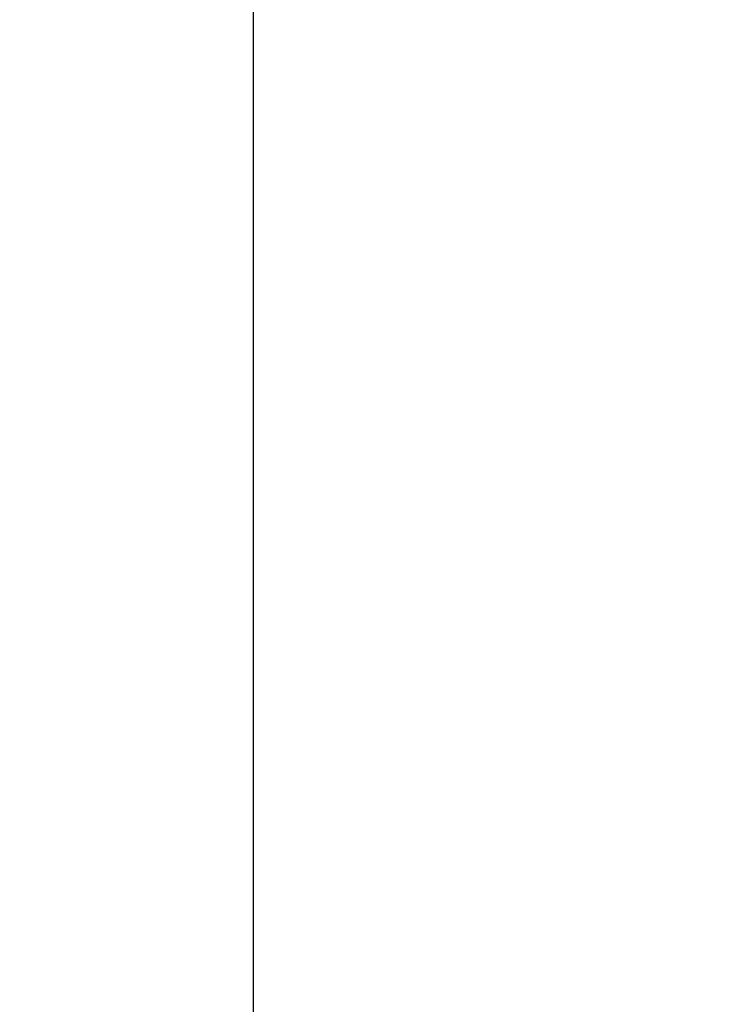
# Model space of a CAD drawing. Units: millimetres. Extents: x 86 to 557, y 122 to 939.
# Drawn here: x 299 to 325, y 554 to 591 of the extents above; entities that cross this region are included whole.
import ezdxf

# ---------------------------------------------------------------- set-up
doc = ezdxf.new("R2010")
doc.units = ezdxf.units.MM
doc.styles.add('BLAIR ITC', font='txt', dxfattribs={"height": 10})
doc.dimstyles.new('BLAIR ITC', dxfattribs={"dimtxt": 10, "dimasz": 10, "dimexe": 5, "dimexo": 2, "dimgap": 2.5, "dimtad": 0, "dimdec": 0, "dimdsep": 46, "dimtxsty": 'BLAIR ITC', "dimcen": 0.09, "dimclrd": 8, "dimclre": 8, "dimclrt": 256, "dimadec": 0, "dimazin": 0, "dimtfac": 1, "dimtdec": 0, "dimtmove": 0, "dimatfit": 3, "dimfxl": 1, "dimtfill": 1, "dimtolj": 1, "dimtzin": 0, "dimarcsym": 0})

# ---------------------------------------------------------------- blocks, each defined once
blk = doc.blocks.new('*D32')
at = {"color": 8, "lineweight": -2, "transparency": 16777216}
for p, q in [((322.892, 881.591), (257.125, 881.591)), ((262.125, 871.591), (262.125, 737.301)), ((262.125, 563.246), (262.125, 697.536)), ((305.392, 553.246), (257.125, 553.246))]:
    blk.add_line(p, q, dxfattribs=at)
at = {"color": 8, "transparency": 16777216}
for points in [[(260.458, 871.591), (263.791, 871.591), (262.125, 881.591)], [(260.458, 563.246), (263.791, 563.246), (262.125, 553.246)]]:
    blk.add_solid(points, dxfattribs=at)
at = {"layer": 'Defpoints', "color": 0, "transparency": 16777216}
for p in [(324.892, 881.591), (262.125, 553.246), (307.392, 553.246)]:
    blk.add_point(p, dxfattribs=at)
at = {"lineweight": 25, "transparency": 16777216, "insert": (262.125, 717.419), "char_height": 10, "attachment_point": 5, "rotation": 90, "style": 'BLAIR ITC', "bg_fill": 3, "box_fill_scale": 1.1, "bg_fill_color": 256, "bg_fill_true_color": 13158600, "bg_fill_transparency": 0}
blk.add_mtext('\\A1;328', dxfattribs=at)

msp = doc.modelspace()

# ---------------------------------------------------------------- linework, layer by layer
at = {"lineweight": 25, "extrusion": (-2.22045e-16, 1, -2.22045e-16)}
msp.add_line((307.392, 772.446), (307.392, 553.246), dxfattribs=at)

# ---------------------------------------------------------------- next in the draw order: dimensions: what is measured, and where the dimension line sits
at = {"lineweight": 25}
dim = msp.add_linear_dim(base=(262.125, 553.246), p1=(324.892, 881.591), p2=(307.392, 553.246), angle=90, dimstyle='BLAIR ITC', dxfattribs=at)
dim.commit()
dim.dimension.update_dxf_attribs({"geometry": '*D32', "text_midpoint": (262.125, 717.419)})

doc.saveas('drawing.dxf')
